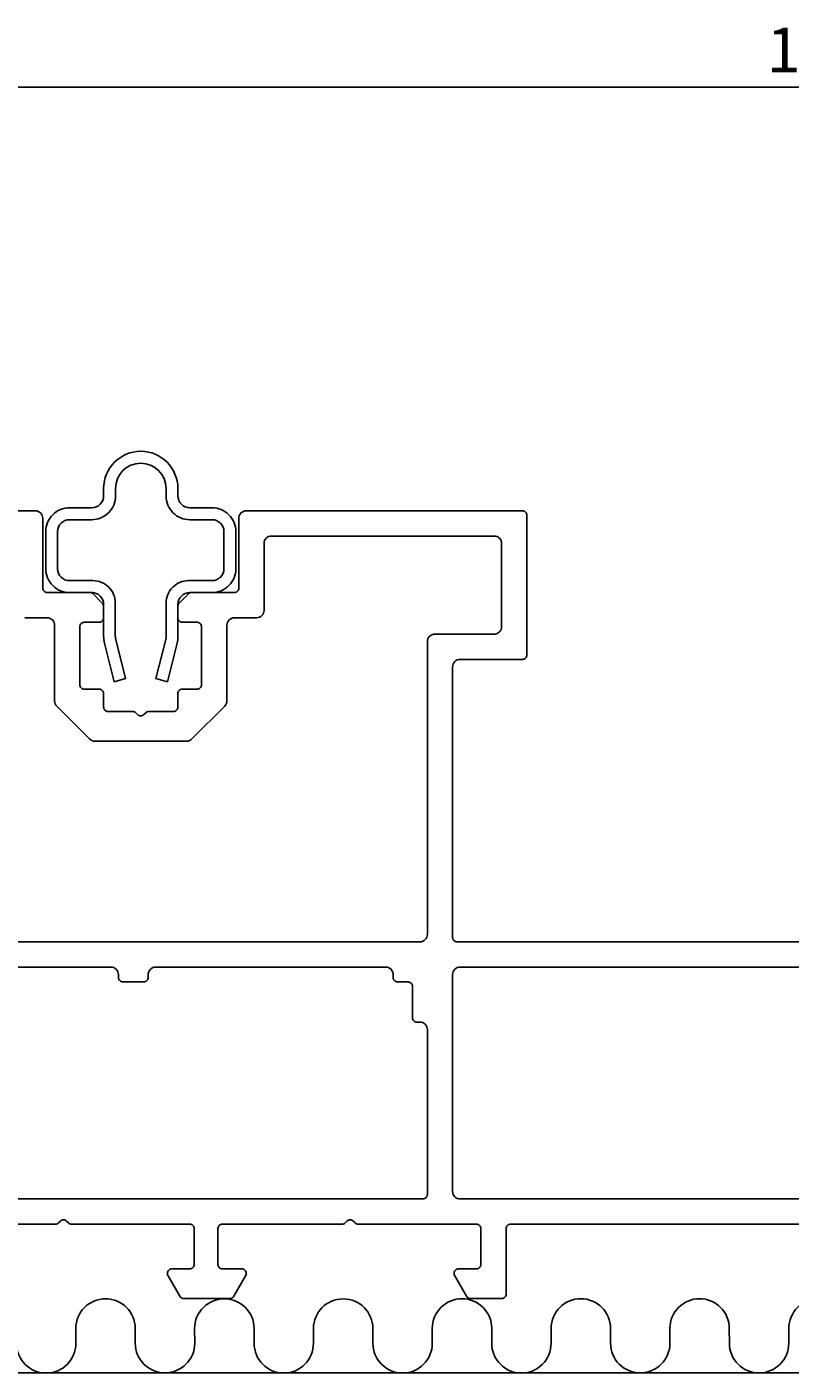
# Model space of a CAD drawing. Extents: x -10 to 195, y 1 to 92.
# Drawn here: x 41 to 93, y 1 to 92 of the extents above; entities that cross this region are included whole.
import ezdxf

# ---------------------------------------------------------------- set-up
doc = ezdxf.new("R2010")
doc.units = 0
doc.header["$LTSCALE"] = 4
doc.layers.get('0').update_dxf_attribs({"linetype": 'CONTINUOUS'})
doc.layers.get('DEFPOINTS').update_dxf_attribs({"linetype": 'CONTINUOUS'})
for name, color, linetype in [('SAPA_ANSLUTNING', 6, 'CONTINUOUS'), ('SAPA_BESLAG', 1, 'CONTINUOUS'), ('SAPA_MATT', 1, 'CONTINUOUS'), ('SAPA_PROFIL', 7, 'CONTINUOUS')]:
    doc.layers.add(name, color=color, linetype=linetype)
doc.styles.add('ISO', font='txt')
doc.dimstyles.get("Standard").update_dxf_attribs({"dimtxt": 0.18, "dimasz": 0.18, "dimexe": 0.18, "dimexo": 0.0625, "dimgap": 0.09, "dimtad": 0, "dimtih": 1, "dimtoh": 1, "dimzin": 0, "dimcen": 0.09, "dimazin": 3, "dimtfac": 1, "dimtofl": 0, "dimtmove": 0, "dimatfit": 3})

# ---------------------------------------------------------------- blocks, each defined once
blk = doc.blocks.new('*U50')
at = {"layer": 'SAPA_MATT', "color": 2, "style": 'ISO'}
blk.add_text('160', height=3, dxfattribs=at).set_placement((91.15, 88.5))
blk = doc.blocks.new('*D39')
at = {"layer": 'DEFPOINTS', "color": 0}
for p in [(174, 87.5), (174, 55.5), (14, 26.112)]:
    blk.add_point(p, dxfattribs=at)
at = {"layer": 'SAPA_MATT'}
for p, q in [((14, 27.612), (14, 89)), ((174, 57), (174, 89)), ((17, 87.5), (171, 87.5))]:
    blk.add_line(p, q, dxfattribs=at)
for points in [[(17, 88), (17, 87), (14, 87.5)], [(171, 88), (171, 87), (174, 87.5)]]:
    blk.add_solid(points, dxfattribs=at)
blk.add_blockref('*U50', (0, 0))

msp = doc.modelspace()

# ---------------------------------------------------------------- linework, layer by layer
at = {"layer": 'SAPA_ANSLUTNING'}
msp.add_line((-3.81560876, 1), (189.45176239, 1), dxfattribs=at)
msp.add_lwpolyline([(96.6330587, 3.98418894, 1), (92.6330587, 3.98418894), (92.6330587, 2.99535832, -0.9999989466), (88.6330587, 2.99536253), (88.63146532, 3.99072506, 1), (84.63146532, 3.99072506), (84.63305937, 3.00189444, -0.9999974986), (80.63305937, 3.00189444), (80.63146532, 3.99072506, 1), (76.63146532, 3.99072506), (76.63305937, 2.99072085, -0.9999989466), (72.63305937, 2.99072506), (72.63146532, 3.99072506, 1), (68.63146532, 3.99072506), (68.63146532, 2.99072506, -1), (64.63146532, 2.99072506), (64.63146532, 3.97955147, 1), (60.63146532, 3.97955147), (60.63146532, 2.99072085, -0.9999989466), (56.63146532, 2.99072506), (56.62987194, 3.98608759, 1), (52.62987194, 3.98608759), (52.63146599, 2.99725697, -0.9999974986), (48.63146599, 2.99725697), (48.62987194, 3.98608759, 1), (44.62987194, 3.98608759), (44.63146599, 2.98608338, -0.9999989466), (40.63146599, 2.98608759)], format="xyb", dxfattribs=at)
at = {"layer": 'SAPA_BESLAG'}
msp.add_lwpolyline([(45.77711195, 53.5), (44.20153388, 53.5, -0.4142135624), (42.60153388, 55.1), (42.60153388, 57.6, -0.4142135624), (44.20153388, 59.2), (45.70153388, 59.2, 0.4142135624), (46.50153388, 60), (46.50153388, 60.5, -1), (51.50153388, 60.5), (51.50153388, 60, 0.4142135624), (52.30153388, 59.2), (53.80153388, 59.2, -0.4142135624), (55.40153388, 57.6), (55.40153388, 55.1, -0.4142135624), (53.80153388, 53.5), (52.30153388, 53.5, 0.4142135624), (51.50153388, 52.7), (51.50153388, 50.56711369, -0.0611953159), (51.44206228, 50.08301705), (50.79768631, 47.5), (50.02494564, 47.70705524), (50.68408213, 50.34011563, 0.0614442011), (50.71401519, 50.58313148), (50.71362044, 52.79973286, -0.4142657249), (52.21362041, 54.3), (53.80153388, 54.3, 0.4142135624), (54.60153388, 55.1), (54.60153388, 57.6, 0.4142135624), (53.80153388, 58.4), (52.30153388, 58.4, -0.4142135624), (50.70153388, 60), (50.70153388, 60.5, 1), (47.30153388, 60.5), (47.30153388, 60, -0.4142135624), (45.70153388, 58.4), (44.20153388, 58.4, 0.4142135624), (43.40153388, 57.6), (43.40153388, 55.1, 0.4142135624), (44.20153388, 54.3), (45.78944735, 54.3, -0.4142657249), (47.28944733, 52.79973286), (47.28905257, 50.58313148, 0.0614442011), (47.31898564, 50.34011563), (47.97812212, 47.70705524), (47.20538146, 47.5), (46.56100549, 50.08301705, -0.0611953159), (46.50153388, 50.56711369), (46.50153388, 52.7, 0.4142135624), (45.70153388, 53.5)], format="xyb", close=True, dxfattribs=at)
at = {"layer": 'SAPA_PROFIL', "color": 7, "linetype": 'CONTINUOUS'}
for points in [[(23.3, 59), (41.9, 59, -0.4142135624), (42.4, 58.5), (42.4, 53.8, 0.4142135624), (42.7, 53.5), (45.57573593, 53.5, -0.1989123674), (45.78786797, 53.41213203), (46.41213203, 52.78786797, -0.1989123674), (46.5, 52.57573593), (46.5, 51.8, -0.4142135624), (46.2, 51.5), (45.2, 51.5, 0.4142135624), (44.9, 51.2), (44.9, 47.3, 0.4142135624), (45.2, 47), (46.2, 47, -0.4142135624), (46.5, 46.7), (46.5, 45.8, 0.4142135624), (46.8, 45.5), (48.45147186, 45.5, -0.1989123674), (48.6636039, 45.41213203), (48.78786797, 45.28786797, 0.4142135624), (49.21213203, 45.28786797), (49.3363961, 45.41213203, -0.1989123674), (49.54852814, 45.5), (51.2, 45.5, 0.4142135624), (51.5, 45.8), (51.5, 46.7, -0.4142135624), (51.8, 47), (52.8, 47, 0.4142135624), (53.1, 47.3), (53.1, 51.2, 0.4142135624), (52.8, 51.5), (51.8, 51.5, -0.4142135624), (51.5, 51.8), (51.5, 52.57573593, -0.1989123674), (51.58786797, 52.78786797), (52.21213203, 53.41213203, -0.1989123674), (52.42426407, 53.5), (55.3, 53.5, 0.4142135624), (55.6, 53.8), (55.6, 58.5, -0.4142135624), (56.1, 59), (74.7, 59, -0.4142135624), (75, 58.7), (75, 49.3, -0.4142135624), (74.7, 49), (70.5, 49, 0.4142135624), (70, 48.5), (70, 30.3, 0.4142135624), (70.3, 30), (103.7, 30, 0.4142135624)], [(41.2, 51.8), (42.7, 51.8, -0.4142135624), (43.2, 51.3), (43.2, 46.20710678, 0.1989123674), (43.34644661, 45.85355339), (45.55355339, 43.64644661, 0.1989123674), (45.90710678, 43.5), (52.09289322, 43.5, 0.1989123674), (52.44644661, 43.64644661), (54.65355339, 45.85355339, 0.1989123674), (54.8, 46.20710678), (54.8, 51.3, -0.4142135624), (55.3, 51.8), (56.8, 51.8, 0.4142135624), (57.3, 52.3), (57.3, 56.8, -0.4142135624), (57.8, 57.3), (72.8, 57.3, -0.4142135624), (73.3, 56.8), (73.3, 51.2, -0.4142135624), (72.8, 50.7), (68.8, 50.7, 0.4142135624), (68.3, 50.2), (68.3, 30.5, -0.4142135624), (67.8, 30), (30.2, 30, -0.4142135624)], [(31.5, 28.3), (47, 28.3, -0.4142135624), (47.5, 27.8), (47.5, 27.6, 0.4142135624), (47.8, 27.3), (49.2, 27.3, 0.4142135624), (49.5, 27.6), (49.5, 27.8, -0.4142135624), (50, 28.3), (65.5, 28.3, -0.4142135624), (66, 27.8), (66, 27.6, 0.4142135624), (66.3, 27.3), (67, 27.3, -0.4142135624), (67.3, 27), (67.3, 24.9, 0.4142135624), (67.6, 24.6), (67.8, 24.6, -0.4142135624), (68.3, 24.1), (68.3, 13, -0.4142135624), (68, 12.7), (16.2, 12.7, -0.4142135624)], [(103.7, 11), (73.9, 11, 0.4142135624), (73.6, 10.7), (73.6, 6.3, -0.4174156735), (73.30144884, 6), (71.19696551, 6, -0.2679491924), (70.93715789, 6.15), (70.14019238, 7.53038476, -0.1316524976), (70.1, 7.68038476), (70.1, 7.7, -0.4142135624), (70.4, 8), (71.6, 8, 0.4142135624), (71.9, 8.3), (71.9, 10.7, 0.4142135624), (71.6, 11), (63.64852814, 11, -0.1989123674), (63.4363961, 11.08786797), (63.31213203, 11.21213203, 0.4142135624), (62.88786797, 11.21213203), (62.7636039, 11.08786797, -0.1989123674), (62.55147186, 11), (54.5, 11, 0.4142135624), (54.2, 10.7), (54.2, 8.3, 0.4142135624), (54.5, 8), (55.8, 8, -0.4142135624), (56.1, 7.7), (56.1, 7.68036463, -0.1316586285), (56.05980401, 7.53035837), (55.26280575, 6.14999374, -0.2679427333), (55.00300174, 6), (51.89690735, 6, -0.2679557495), (51.63709606, 6.15000636), (50.84018871, 7.53036839, -0.1316462737), (50.8, 7.68036203), (50.8, 7.7, -0.4142135624), (51.1, 8), (52.3, 8, 0.4142135624), (52.6, 8.3), (52.6, 10.7, 0.4142135624), (52.3, 11), (44.34852814, 11, -0.1989123674), (44.1363961, 11.08786797), (44.01213203, 11.21213203, 0.4142135624), (43.58786797, 11.21213203), (43.4636039, 11.08786797, -0.1989123674), (43.25147186, 11), (35.2, 11, 0.4142135624)]]:
    msp.add_lwpolyline(points, format="xyb", dxfattribs=at)
msp.add_lwpolyline([(113.8, 13.2, -0.4142135624), (113.3, 12.7), (70.5, 12.7, -0.4142135624), (70, 13.2), (70, 27.8, -0.4142135624), (70.5, 28.3), (103.52226219, 28.3, -0.1274581866), (103.66795507, 28.26224718), (105.33204493, 27.33775282, 0.1274581866), (105.47773781, 27.3), (113.3, 27.3, -0.4142135624), (113.8, 26.8)], format="xyb", close=True, dxfattribs=at)

# ---------------------------------------------------------------- dimensions: what is measured, and where the dimension line sits
at = {"layer": 'SAPA_MATT'}
dim = msp.add_linear_dim(base=(174, 87.5), p1=(14, 26.11187245), p2=(174, 55.5), angle=180, dimstyle='Standard', override={"dimscale": 1, "dimdec": 2}, dxfattribs=at)
dim.commit()
dim.dimension.update_dxf_attribs({"geometry": '*D39', "text_midpoint": (94, 90)})

doc.saveas('drawing.dxf')
